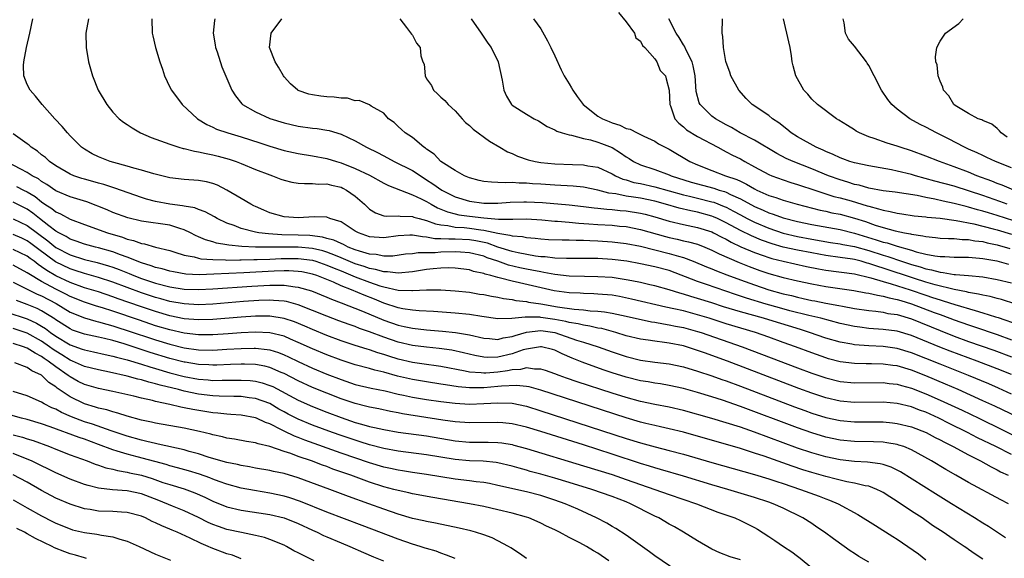
# Model space of a CAD drawing. Units: inches. Extents: x 2586000 to 2589000, y 1509000 to 1512000.
# Drawn here: x 2587212 to 2587350, y 1509883 to 1509959 of the extents above; entities that cross this region are included whole.
import ezdxf

# ---------------------------------------------------------------- set-up
doc = ezdxf.new("R2010")
doc.units = ezdxf.units.IN
doc.header["$MEASUREMENT"] = 0
doc.layers.add('LD25861509_2ft', color=112, linetype='Continuous')

msp = doc.modelspace()

# ---------------------------------------------------------------- linework, layer by layer
at = {"layer": 'LD25861509_2ft'}
for points, elevation in [([(2587295.9, 1509959.9), (2587297, 1509958.6), (2587298.16, 1509957), (2587298.33, 1509956.33), (2587299, 1509955.9), (2587299.28, 1509955.28), (2587299.6, 1509955), (2587301, 1509953.39), (2587301.28, 1509953), (2587301.77, 1509951.77), (2587302.48, 1509951), (2587302.61, 1509950.61), (2587303, 1509949.02), (2587303.12, 1509947), (2587303.21, 1509946.79), (2587303.83, 1509945), (2587304.36, 1509944.36), (2587305, 1509943.85), (2587305.44, 1509943.44), (2587307, 1509942.51), (2587309.82, 1509941), (2587310.57, 1509940.57), (2587311, 1509940.36), (2587311.88, 1509939.88), (2587313, 1509939.35), (2587313.62, 1509939), (2587315, 1509938.27), (2587317, 1509937.17), (2587317.4, 1509937), (2587319, 1509936.41), (2587320.06, 1509936.06), (2587321, 1509935.79), (2587321.58, 1509935.58), (2587323, 1509935.13), (2587326.11, 1509934.11), (2587327, 1509933.89), (2587328.54, 1509933.46), (2587330.79, 1509932.79), (2587331, 1509932.72), (2587332.38, 1509932.38), (2587333, 1509932.15), (2587333.99, 1509931.99), (2587335, 1509931.73), (2587335.65, 1509931.65), (2587337.39, 1509931.39), (2587339, 1509931.23), (2587339.19, 1509931.19), (2587341, 1509931.03), (2587343.27, 1509930.73), (2587345.75, 1509930.25), (2587348.43, 1509929.57), (2587349, 1509929.41), (2587351, 1509928.8)], 8756), ([(2587351, 1509909.13), (2587349, 1509909.93), (2587346.22, 1509911), (2587342.4, 1509912.4), (2587340.96, 1509912.96), (2587337, 1509914.6), (2587335, 1509915.18), (2587333, 1509915.44), (2587331, 1509915.59), (2587329.74, 1509915.74), (2587329, 1509915.85), (2587327, 1509916.27), (2587324.27, 1509917), (2587322.6, 1509917.4), (2587319.93, 1509918.07), (2587318.47, 1509918.47), (2587316.6, 1509919), (2587313.84, 1509919.84), (2587312.33, 1509920.33), (2587308.24, 1509921.76), (2587307, 1509922.18), (2587303, 1509923.69), (2587301, 1509924.23), (2587299, 1509924.64), (2587297.08, 1509925), (2587295, 1509925.27), (2587293, 1509925.38), (2587291, 1509925.4), (2587288.62, 1509925.38), (2587287, 1509925.44), (2587285.62, 1509925.62), (2587285, 1509925.64), (2587284.28, 1509925.72), (2587281.83, 1509926.17), (2587281, 1509926.37), (2587279, 1509927), (2587277.53, 1509927.53), (2587275.89, 1509927.89), (2587275, 1509928.03), (2587273, 1509928.12), (2587272.1, 1509928.1), (2587271, 1509928.17), (2587270.17, 1509928.17), (2587269, 1509928.4), (2587268.41, 1509928.41), (2587267, 1509928.68), (2587266.65, 1509928.65), (2587265, 1509928.57), (2587263, 1509928.28), (2587261, 1509928.43), (2587259.43, 1509929), (2587259, 1509929.24), (2587257, 1509930.54), (2587255.44, 1509931), (2587255, 1509931.17), (2587253.23, 1509931.23), (2587251, 1509931.11), (2587249, 1509931.25), (2587247, 1509931.8), (2587246.16, 1509932.16), (2587245, 1509932.67), (2587244.78, 1509932.78), (2587244.36, 1509933), (2587243, 1509933.83), (2587241, 1509935), (2587239.66, 1509935.66), (2587239, 1509935.91), (2587238.13, 1509936.13), (2587237, 1509936.35), (2587235, 1509936.48), (2587233, 1509936.7), (2587230.75, 1509937.25), (2587229, 1509937.79), (2587227.95, 1509938.05), (2587227, 1509938.35), (2587225.15, 1509938.85), (2587224.64, 1509939), (2587223.45, 1509939.45), (2587223, 1509939.65), (2587222.08, 1509940.08), (2587221, 1509940.72), (2587220.6, 1509941), (2587219, 1509942.61), (2587218.63, 1509943), (2587217.91, 1509943.91), (2587216.88, 1509945), (2587215.07, 1509947), (2587214.17, 1509948.17), (2587213.38, 1509949), (2587213, 1509949.8), (2587212.49, 1509951), (2587212.47, 1509952.47), (2587212.49, 1509953), (2587212.89, 1509955), (2587213.36, 1509957), (2587213.77, 1509959)], 8772), ([(2587221.59, 1509959), (2587221.2, 1509957), (2587221.26, 1509955), (2587221.59, 1509953), (2587222.14, 1509951), (2587222.95, 1509949), (2587224.14, 1509947), (2587225, 1509945.94), (2587225.89, 1509945), (2587226.51, 1509944.51), (2587227, 1509944.2), (2587227.7, 1509943.7), (2587228.87, 1509943), (2587230.35, 1509942.35), (2587232.32, 1509941.68), (2587233, 1509941.41), (2587234.26, 1509941), (2587234.84, 1509940.84), (2587235, 1509940.81), (2587236.44, 1509940.44), (2587237, 1509940.36), (2587238.1, 1509940.1), (2587239, 1509939.94), (2587239.75, 1509939.75), (2587241.33, 1509939.33), (2587242.31, 1509939), (2587243, 1509938.73), (2587245, 1509937.9), (2587247, 1509937.12), (2587247.37, 1509937), (2587248.54, 1509936.54), (2587249, 1509936.38), (2587250.11, 1509936.11), (2587251, 1509935.98), (2587251.89, 1509935.89), (2587253, 1509935.93), (2587253.84, 1509935.84), (2587255, 1509935.85), (2587255.67, 1509935.67), (2587257, 1509935.38), (2587257.26, 1509935.26), (2587257.76, 1509935), (2587259, 1509934.14), (2587260.29, 1509933), (2587260.64, 1509932.64), (2587261, 1509932.33), (2587261.81, 1509931.81), (2587263, 1509931.39), (2587263.32, 1509931.32), (2587265, 1509931.37), (2587265.31, 1509931.31), (2587267, 1509931.29), (2587267.21, 1509931.21), (2587267.93, 1509931), (2587269, 1509930.73), (2587270.24, 1509930.24), (2587271, 1509930.1), (2587271.97, 1509930.03), (2587273, 1509929.81), (2587274.25, 1509929.75), (2587275, 1509929.66), (2587276.58, 1509929.42), (2587277, 1509929.37), (2587279, 1509928.93), (2587280.67, 1509928.67), (2587281, 1509928.56), (2587282.46, 1509928.46), (2587283, 1509928.33), (2587284.24, 1509928.25), (2587285, 1509928.14), (2587286.08, 1509928.08), (2587288, 1509928), (2587289, 1509928.01), (2587289.96, 1509927.96), (2587291, 1509927.96), (2587291.9, 1509927.9), (2587293, 1509927.87), (2587295, 1509927.75), (2587297, 1509927.5), (2587299, 1509927.1), (2587301, 1509926.62), (2587303, 1509926.11), (2587304.3, 1509925.7), (2587305, 1509925.51), (2587306.36, 1509925), (2587308.23, 1509924.23), (2587309, 1509923.94), (2587309.65, 1509923.65), (2587311.1, 1509923.1), (2587313, 1509922.4), (2587315, 1509921.69), (2587317, 1509921.02), (2587319, 1509920.45), (2587320.18, 1509920.18), (2587321, 1509919.96), (2587321.8, 1509919.8), (2587323, 1509919.52), (2587323.45, 1509919.45), (2587325, 1509919.13), (2587326.8, 1509918.8), (2587327.31, 1509918.69), (2587329, 1509918.39), (2587331, 1509918.09), (2587331.99, 1509918.01), (2587333, 1509917.87), (2587333.7, 1509917.7), (2587335, 1509917.52), (2587337, 1509916.92), (2587341, 1509915.29), (2587343, 1509914.5), (2587345, 1509913.76), (2587348.53, 1509912.53), (2587351, 1509911.61)], 8770), ([(2587230.47, 1509959), (2587230.51, 1509957), (2587230.61, 1509956.61), (2587230.98, 1509955), (2587231.58, 1509953), (2587231.96, 1509951.96), (2587232.25, 1509951), (2587233, 1509949.42), (2587233.21, 1509949), (2587234.73, 1509947), (2587236.85, 1509945), (2587238.18, 1509944.18), (2587239, 1509943.82), (2587239.55, 1509943.55), (2587241.14, 1509943), (2587243, 1509942.47), (2587245.63, 1509941.63), (2587247, 1509941.15), (2587249, 1509940.54), (2587251, 1509940.1), (2587253, 1509939.8), (2587255, 1509939.43), (2587256.38, 1509939), (2587257, 1509938.83), (2587259, 1509938.04), (2587261, 1509937.08), (2587263, 1509935.96), (2587263.63, 1509935.63), (2587267, 1509934.33), (2587268.22, 1509933.78), (2587269, 1509933.37), (2587269.62, 1509933), (2587270.52, 1509932.52), (2587271.93, 1509931.93), (2587273, 1509931.65), (2587273.53, 1509931.53), (2587275, 1509931.33), (2587277, 1509931.09), (2587279.09, 1509930.91), (2587281.08, 1509930.92), (2587283, 1509930.97), (2587285.17, 1509930.83), (2587287, 1509930.64), (2587287.37, 1509930.63), (2587289, 1509930.47), (2587290.33, 1509930.33), (2587291.74, 1509930.26), (2587293, 1509930.15), (2587295, 1509930.05), (2587296.06, 1509929.94), (2587297, 1509929.87), (2587299, 1509929.48), (2587302.49, 1509928.49), (2587303, 1509928.36), (2587304.12, 1509928.12), (2587305, 1509927.89), (2587305.74, 1509927.74), (2587307, 1509927.38), (2587308, 1509927), (2587309, 1509926.58), (2587310.03, 1509926.03), (2587312.82, 1509924.82), (2587314.25, 1509924.25), (2587315.73, 1509923.73), (2587317, 1509923.31), (2587319, 1509922.75), (2587321, 1509922.28), (2587323, 1509921.86), (2587325, 1509921.48), (2587328.91, 1509920.91), (2587330.59, 1509920.59), (2587331, 1509920.54), (2587332.23, 1509920.23), (2587333, 1509920.13), (2587333.87, 1509919.87), (2587335, 1509919.65), (2587335.48, 1509919.48), (2587337, 1509919.03), (2587340.17, 1509917.83), (2587341, 1509917.52), (2587341.39, 1509917.39), (2587343, 1509916.78), (2587345, 1509916.07), (2587345.82, 1509915.82), (2587349, 1509914.72), (2587351, 1509914)], 8768), ([(2587239.29, 1509959), (2587239.23, 1509958.77), (2587239.06, 1509957), (2587239.36, 1509955.36), (2587239.4, 1509955), (2587239.61, 1509954.39), (2587240.27, 1509952.27), (2587241.67, 1509949), (2587242.2, 1509948.2), (2587243.09, 1509947.09), (2587243.18, 1509947), (2587245, 1509945.96), (2587247, 1509945.01), (2587249, 1509944.4), (2587251, 1509943.94), (2587253, 1509943.67), (2587253.63, 1509943.63), (2587255, 1509943.41), (2587255.35, 1509943.35), (2587257, 1509942.83), (2587259, 1509941.88), (2587260.58, 1509941), (2587262.2, 1509940.2), (2587263.53, 1509939.53), (2587264.47, 1509939), (2587267, 1509937.73), (2587268.65, 1509936.65), (2587269, 1509936.45), (2587269.88, 1509935.88), (2587271.11, 1509935), (2587273, 1509934.04), (2587275, 1509933.42), (2587277, 1509933.15), (2587279, 1509933.15), (2587280.71, 1509933.29), (2587282.64, 1509933.36), (2587283, 1509933.36), (2587285.23, 1509933.23), (2587289, 1509932.9), (2587291, 1509932.68), (2587292.48, 1509932.48), (2587293, 1509932.43), (2587294.29, 1509932.29), (2587295, 1509932.25), (2587296.14, 1509932.14), (2587297, 1509932.08), (2587299, 1509931.77), (2587299.63, 1509931.63), (2587301, 1509931.26), (2587303, 1509930.63), (2587305, 1509930.15), (2587307, 1509929.76), (2587309, 1509929.12), (2587309.25, 1509929), (2587310.38, 1509928.38), (2587311, 1509928.09), (2587311.69, 1509927.69), (2587313.05, 1509927.05), (2587315, 1509926.22), (2587316.18, 1509925.82), (2587317, 1509925.52), (2587317.4, 1509925.4), (2587319, 1509925), (2587322.28, 1509924.28), (2587323.96, 1509923.96), (2587325, 1509923.77), (2587329, 1509923.22), (2587331.31, 1509922.69), (2587333, 1509922.17), (2587334.15, 1509921.85), (2587336.8, 1509921), (2587339, 1509920.24), (2587339.94, 1509919.94), (2587341, 1509919.58), (2587341.46, 1509919.46), (2587343.05, 1509918.95), (2587345.92, 1509918.08), (2587347, 1509917.79), (2587348.77, 1509917.23), (2587349.13, 1509917.13), (2587352.11, 1509916.11)], 8766), ([(2587353.66, 1509918.34), (2587349.62, 1509919.62), (2587349, 1509919.77), (2587348.04, 1509920.04), (2587347, 1509920.24), (2587346.41, 1509920.41), (2587345, 1509920.64), (2587344.72, 1509920.72), (2587342.96, 1509921.04), (2587340.31, 1509921.69), (2587339, 1509922.08), (2587337.42, 1509922.58), (2587333, 1509924.05), (2587332.26, 1509924.26), (2587331, 1509924.71), (2587330.76, 1509924.76), (2587329.93, 1509925), (2587329, 1509925.24), (2587328.71, 1509925.29), (2587327, 1509925.54), (2587325, 1509925.82), (2587323, 1509926.17), (2587321, 1509926.55), (2587319, 1509927), (2587317.44, 1509927.44), (2587315.96, 1509927.96), (2587314.55, 1509928.55), (2587313, 1509929.32), (2587311, 1509930.4), (2587309.77, 1509931), (2587309.24, 1509931.24), (2587309, 1509931.34), (2587307, 1509931.89), (2587306.06, 1509932.06), (2587304.43, 1509932.43), (2587302.51, 1509933), (2587301, 1509933.42), (2587299, 1509933.84), (2587297.99, 1509934.01), (2587297, 1509934.15), (2587295.54, 1509934.46), (2587294.57, 1509934.57), (2587293, 1509934.99), (2587291, 1509935.39), (2587289.53, 1509935.53), (2587287, 1509935.66), (2587285, 1509935.81), (2587283.87, 1509935.87), (2587283, 1509935.96), (2587281.96, 1509935.96), (2587281, 1509936.05), (2587280, 1509936), (2587279, 1509936.06), (2587278.08, 1509936.08), (2587277, 1509936.2), (2587276.35, 1509936.35), (2587275, 1509936.71), (2587274.8, 1509936.8), (2587274.29, 1509937), (2587273, 1509937.75), (2587270.97, 1509939), (2587270.05, 1509940.05), (2587269, 1509940.73), (2587268.86, 1509940.86), (2587268.6, 1509941), (2587267, 1509942.35), (2587265.98, 1509943), (2587265.48, 1509943.48), (2587265, 1509943.91), (2587264.47, 1509944.47), (2587263.65, 1509945), (2587263, 1509945.76), (2587261.23, 1509946.77), (2587261, 1509946.94), (2587259.53, 1509947.54), (2587259, 1509947.53), (2587257.88, 1509947.88), (2587257, 1509947.9), (2587256.03, 1509948.03), (2587255, 1509948.09), (2587254.17, 1509948.17), (2587253, 1509948.33), (2587252.46, 1509948.46), (2587251, 1509948.95), (2587250.92, 1509949), (2587249.9, 1509949.9), (2587249, 1509950.87), (2587248.91, 1509951), (2587248.23, 1509952.23), (2587247.77, 1509953), (2587246.98, 1509955), (2587247.19, 1509957), (2587248.7, 1509959)], 8764), ([(2587265.23, 1509959), (2587266.19, 1509957.81), (2587266.88, 1509956.88), (2587267, 1509956.72), (2587267.6, 1509955.6), (2587268.08, 1509955), (2587268.17, 1509953.83), (2587268.46, 1509953), (2587268.66, 1509952.66), (2587268.79, 1509951), (2587269, 1509950.59), (2587269.67, 1509949.67), (2587269.98, 1509949), (2587270.51, 1509948.51), (2587271, 1509948), (2587271.57, 1509947.57), (2587272.03, 1509947), (2587273, 1509946.09), (2587273.97, 1509945), (2587274.47, 1509944.47), (2587275, 1509944.07), (2587275.54, 1509943.54), (2587277.83, 1509941.83), (2587279.27, 1509941), (2587280.34, 1509940.34), (2587281, 1509940.13), (2587281.74, 1509939.74), (2587283.24, 1509939.24), (2587284.2, 1509939), (2587285, 1509938.85), (2587287, 1509938.66), (2587289.44, 1509938.56), (2587291, 1509938.52), (2587291.59, 1509938.41), (2587293, 1509938.19), (2587295, 1509937.28), (2587295.49, 1509937), (2587296.53, 1509936.53), (2587297, 1509936.41), (2587298.07, 1509936.07), (2587299, 1509935.9), (2587301, 1509935.46), (2587305, 1509934.33), (2587305.86, 1509934.14), (2587307, 1509933.86), (2587309, 1509933.36), (2587309.28, 1509933.28), (2587310.71, 1509932.71), (2587311, 1509932.58), (2587312.05, 1509932.05), (2587313, 1509931.52), (2587313.97, 1509931), (2587315, 1509930.48), (2587317, 1509929.63), (2587319, 1509928.95), (2587321, 1509928.47), (2587323, 1509928.09), (2587325.66, 1509927.66), (2587327, 1509927.46), (2587327.37, 1509927.37), (2587329, 1509927.07), (2587331, 1509926.5), (2587333, 1509925.86), (2587333.67, 1509925.67), (2587335.61, 1509925), (2587337, 1509924.55), (2587338.21, 1509924.21), (2587339, 1509923.94), (2587339.8, 1509923.8), (2587341, 1509923.46), (2587341.44, 1509923.44), (2587343, 1509923.17), (2587343.17, 1509923.17), (2587345.01, 1509923.01), (2587347, 1509922.81), (2587349, 1509922.47), (2587351, 1509922)], 8762), ([(2587275.26, 1509959), (2587276.65, 1509957), (2587277.58, 1509955.58), (2587278.06, 1509955), (2587279.02, 1509953), (2587279.58, 1509950.42), (2587279.84, 1509949), (2587280.18, 1509948.18), (2587280.88, 1509947), (2587281, 1509946.9), (2587283, 1509945.63), (2587284.1, 1509945), (2587284.7, 1509944.7), (2587285.9, 1509943.9), (2587287, 1509943.44), (2587287.25, 1509943.25), (2587287.99, 1509943), (2587289, 1509942.73), (2587289.31, 1509942.69), (2587291, 1509942.23), (2587291.97, 1509942.03), (2587293, 1509941.73), (2587293.53, 1509941.53), (2587295, 1509940.94), (2587296.21, 1509940.21), (2587297, 1509939.64), (2587297.41, 1509939.41), (2587298.03, 1509939), (2587299, 1509938.54), (2587301, 1509937.88), (2587303, 1509937.14), (2587303.31, 1509937), (2587306.12, 1509936.12), (2587309.27, 1509935.27), (2587310.01, 1509935), (2587310.77, 1509934.77), (2587311, 1509934.68), (2587311.63, 1509934.37), (2587313, 1509933.76), (2587315, 1509932.69), (2587316.19, 1509932.19), (2587317, 1509931.81), (2587317.62, 1509931.62), (2587319, 1509931.09), (2587321, 1509930.56), (2587323, 1509930.15), (2587327, 1509929.44), (2587329, 1509928.95), (2587332.03, 1509928.03), (2587333, 1509927.7), (2587333.57, 1509927.57), (2587335, 1509927.11), (2587337, 1509926.55), (2587337.66, 1509926.34), (2587339, 1509926.01), (2587340.25, 1509925.75), (2587341, 1509925.65), (2587341.65, 1509925.65), (2587343, 1509925.57), (2587345, 1509925.57), (2587346.55, 1509925.45), (2587347, 1509925.4), (2587348.95, 1509925.05), (2587350.61, 1509924.61)], 8760), ([(2587283.97, 1509959), (2587285, 1509957.62), (2587285.94, 1509955.94), (2587286.42, 1509955), (2587287, 1509953.82), (2587287.86, 1509951.86), (2587288.28, 1509951), (2587289, 1509949.88), (2587289.32, 1509949.32), (2587289.48, 1509949), (2587290.1, 1509948.1), (2587290.95, 1509947), (2587293, 1509945.37), (2587293.67, 1509945), (2587294.6, 1509944.6), (2587295, 1509944.44), (2587296.1, 1509944.1), (2587297, 1509943.65), (2587297.53, 1509943.53), (2587298.53, 1509943), (2587299.45, 1509942.55), (2587301, 1509941.83), (2587301.5, 1509941.5), (2587302.43, 1509941), (2587303, 1509940.71), (2587305.92, 1509939), (2587307, 1509938.52), (2587309, 1509937.72), (2587310.91, 1509937), (2587312.48, 1509936.48), (2587313, 1509936.22), (2587313.84, 1509935.84), (2587315, 1509935.15), (2587315.3, 1509935), (2587317, 1509934.25), (2587317.96, 1509933.96), (2587319, 1509933.57), (2587320.98, 1509933), (2587324.18, 1509932.18), (2587325, 1509932.02), (2587325.82, 1509931.82), (2587327, 1509931.59), (2587329, 1509931.06), (2587330.56, 1509930.56), (2587331.92, 1509930.08), (2587333, 1509929.74), (2587334.72, 1509929.28), (2587336.03, 1509929), (2587336.85, 1509928.85), (2587337, 1509928.81), (2587338.58, 1509928.58), (2587339, 1509928.46), (2587340.35, 1509928.35), (2587341, 1509928.26), (2587342.2, 1509928.2), (2587343, 1509928.19), (2587344.08, 1509928.08), (2587345, 1509928.07), (2587345.89, 1509927.89), (2587347, 1509927.77), (2587347.6, 1509927.6), (2587349, 1509927.31), (2587350.8, 1509926.8)], 8758), ([(2587351.34, 1509930.66), (2587349, 1509931.43), (2587347.79, 1509931.79), (2587347, 1509932.05), (2587346.23, 1509932.23), (2587345, 1509932.61), (2587344.68, 1509932.68), (2587343, 1509933.12), (2587341.44, 1509933.44), (2587340.28, 1509933.72), (2587339, 1509933.94), (2587337.78, 1509934.22), (2587334.71, 1509934.71), (2587333, 1509934.9), (2587331, 1509935.27), (2587329.66, 1509935.66), (2587329, 1509935.79), (2587328.09, 1509936.09), (2587327, 1509936.41), (2587325.38, 1509937), (2587323, 1509937.98), (2587320.4, 1509939), (2587319.44, 1509939.44), (2587318.13, 1509940.13), (2587315, 1509941.98), (2587312.99, 1509943), (2587311.75, 1509943.75), (2587311, 1509944.15), (2587309.5, 1509945), (2587309, 1509945.38), (2587307.37, 1509947), (2587307.24, 1509947.24), (2587306.81, 1509948.81), (2587306.64, 1509951), (2587306.4, 1509952.4), (2587306.23, 1509953), (2587305.38, 1509954.62), (2587305.16, 1509955.16), (2587305, 1509955.38), (2587304.41, 1509956.41), (2587304, 1509957), (2587302.98, 1509959)], 8754), ([(2587350.43, 1509933), (2587349.39, 1509933.39), (2587347, 1509934.23), (2587345.15, 1509934.85), (2587343, 1509935.52), (2587340.25, 1509936.25), (2587337.58, 1509937), (2587337, 1509937.18), (2587335, 1509937.66), (2587334.17, 1509937.83), (2587331, 1509938.37), (2587329, 1509938.81), (2587328.37, 1509939), (2587327.38, 1509939.38), (2587327, 1509939.5), (2587325.99, 1509939.99), (2587325, 1509940.38), (2587324.59, 1509940.59), (2587323.63, 1509941), (2587321, 1509942.46), (2587320.14, 1509943), (2587319.52, 1509943.52), (2587318.4, 1509944.4), (2587317.52, 1509945), (2587317, 1509945.45), (2587314.64, 1509947), (2587313.82, 1509947.82), (2587312.76, 1509949), (2587311.65, 1509951), (2587311.51, 1509951.51), (2587311, 1509952.87), (2587310.96, 1509953.04), (2587310.64, 1509955), (2587310.53, 1509956.53), (2587310.43, 1509957), (2587310.5, 1509959)], 8752), ([(2587351.36, 1509935), (2587349.69, 1509935.69), (2587349, 1509935.92), (2587348.24, 1509936.24), (2587346.18, 1509937), (2587345, 1509937.5), (2587343, 1509938.26), (2587340.9, 1509939), (2587339, 1509939.77), (2587337, 1509940.5), (2587335.4, 1509941), (2587335, 1509941.15), (2587333.58, 1509941.58), (2587331.77, 1509942.23), (2587331, 1509942.47), (2587329.7, 1509943), (2587329.25, 1509943.25), (2587329, 1509943.43), (2587328.03, 1509944.03), (2587326.81, 1509944.81), (2587326.47, 1509945), (2587323.8, 1509947), (2587323, 1509947.76), (2587322.44, 1509948.44), (2587321.92, 1509949), (2587320.79, 1509951), (2587320.4, 1509952.4), (2587320.27, 1509953), (2587320.16, 1509953.84), (2587319.96, 1509955), (2587319.8, 1509955.8), (2587319.05, 1509959)], 8750), ([(2587351, 1509938.12), (2587348.79, 1509939), (2587347.58, 1509939.58), (2587347, 1509939.83), (2587346.22, 1509940.22), (2587345, 1509940.73), (2587344.41, 1509941), (2587342.18, 1509942.18), (2587340.5, 1509943), (2587339, 1509943.81), (2587338.2, 1509944.2), (2587336.74, 1509945), (2587335, 1509946.33), (2587334.22, 1509947), (2587333.69, 1509947.69), (2587332.79, 1509949), (2587331.74, 1509951), (2587331, 1509952.48), (2587330.8, 1509952.8), (2587330.67, 1509953), (2587329, 1509955.18), (2587328.17, 1509956.17), (2587327.74, 1509957), (2587327.57, 1509958.43), (2587327.43, 1509959)], 8748), ([(2587350.41, 1509942.41), (2587349.58, 1509943), (2587349.32, 1509943.32), (2587349, 1509943.64), (2587348.24, 1509944.24), (2587347, 1509944.73), (2587346.84, 1509944.84), (2587346.34, 1509945), (2587345, 1509945.71), (2587343.13, 1509946.87), (2587342.94, 1509947), (2587342.23, 1509948.23), (2587341.47, 1509949), (2587341.41, 1509949.41), (2587341, 1509950.26), (2587340.73, 1509951), (2587340.58, 1509952.58), (2587340.41, 1509953), (2587340.34, 1509953.66), (2587340.54, 1509955), (2587341, 1509955.87), (2587341.78, 1509957), (2587343.62, 1509958.38), (2587344.24, 1509959)], 8746), ([(2587351, 1509906.38), (2587349.21, 1509907.21), (2587347.82, 1509907.82), (2587345, 1509909), (2587341, 1509910.56), (2587337, 1509912.18), (2587335, 1509912.76), (2587333, 1509913.03), (2587331, 1509913.14), (2587329, 1509913.29), (2587328.63, 1509913.37), (2587327, 1509913.64), (2587325, 1509914.21), (2587322.7, 1509915), (2587321.41, 1509915.41), (2587317, 1509916.77), (2587316.23, 1509917), (2587313, 1509917.9), (2587310.63, 1509918.63), (2587309, 1509919.17), (2587307, 1509919.8), (2587306.05, 1509920.05), (2587305, 1509920.39), (2587304.51, 1509920.51), (2587303, 1509920.99), (2587301, 1509921.57), (2587300.28, 1509921.72), (2587299, 1509922.01), (2587297.76, 1509922.24), (2587297, 1509922.41), (2587295, 1509922.71), (2587293, 1509922.84), (2587291.15, 1509922.85), (2587289, 1509922.9), (2587287, 1509923.13), (2587285.45, 1509923.45), (2587285, 1509923.5), (2587283.77, 1509923.77), (2587283, 1509923.89), (2587282.08, 1509924.08), (2587280.47, 1509924.47), (2587278.97, 1509925), (2587277.5, 1509925.5), (2587277, 1509925.7), (2587275, 1509926.2), (2587273.73, 1509926.27), (2587273, 1509926.33), (2587271, 1509926.26), (2587270.19, 1509926.19), (2587267.8, 1509926.2), (2587267, 1509926.07), (2587266.02, 1509925.98), (2587264.26, 1509925.74), (2587263, 1509925.73), (2587261.94, 1509925.94), (2587261, 1509925.99), (2587259.59, 1509926.41), (2587259, 1509926.61), (2587258.01, 1509927), (2587257.35, 1509927.35), (2587257, 1509927.49), (2587255.97, 1509927.97), (2587255, 1509928.22), (2587254.4, 1509928.4), (2587252.61, 1509928.61), (2587251, 1509928.68), (2587248.71, 1509928.71), (2587246.83, 1509928.83), (2587245.47, 1509929), (2587245, 1509929.09), (2587243, 1509929.6), (2587241.99, 1509930.01), (2587241, 1509930.35), (2587239.63, 1509931), (2587239.23, 1509931.23), (2587237.94, 1509931.94), (2587237, 1509932.25), (2587236.48, 1509932.48), (2587235, 1509932.73), (2587234.78, 1509932.78), (2587233, 1509933.01), (2587231, 1509933.38), (2587229.71, 1509933.71), (2587229, 1509933.94), (2587225.27, 1509935.27), (2587223.75, 1509935.75), (2587223, 1509935.95), (2587222.2, 1509936.2), (2587221, 1509936.52), (2587220.63, 1509936.63), (2587219.51, 1509937), (2587219, 1509937.21), (2587217, 1509938.4), (2587216.12, 1509939), (2587215.54, 1509939.54), (2587215, 1509939.95), (2587214.43, 1509940.43), (2587213.55, 1509941), (2587213.27, 1509941.27), (2587213, 1509941.49), (2587211, 1509942.88)], 8774), ([(2587353, 1509902.61), (2587348.68, 1509904.68), (2587347, 1509905.45), (2587343.55, 1509907), (2587341.77, 1509907.77), (2587339, 1509908.94), (2587337, 1509909.73), (2587335, 1509910.33), (2587334.4, 1509910.4), (2587333, 1509910.59), (2587331.37, 1509910.63), (2587330.62, 1509910.62), (2587329, 1509910.66), (2587327, 1509910.92), (2587325.34, 1509911.34), (2587325, 1509911.44), (2587323, 1509912.14), (2587320.72, 1509913), (2587319, 1509913.63), (2587317, 1509914.35), (2587315.11, 1509915), (2587311, 1509916.23), (2587308.64, 1509917), (2587307, 1509917.51), (2587305, 1509918.03), (2587303.66, 1509918.34), (2587302.56, 1509918.56), (2587297.71, 1509919.71), (2587296.05, 1509920.05), (2587295, 1509920.23), (2587293, 1509920.41), (2587292.44, 1509920.44), (2587291, 1509920.46), (2587290.51, 1509920.51), (2587289, 1509920.57), (2587286.87, 1509920.87), (2587282.01, 1509921.99), (2587281, 1509922.19), (2587279.36, 1509922.64), (2587279, 1509922.71), (2587278.01, 1509923), (2587277.2, 1509923.2), (2587277, 1509923.29), (2587275.59, 1509923.59), (2587275, 1509923.78), (2587273, 1509924.02), (2587272.06, 1509924.06), (2587271, 1509924.02), (2587269.94, 1509923.94), (2587269, 1509923.84), (2587267, 1509923.52), (2587265, 1509923.32), (2587263.51, 1509923.51), (2587263, 1509923.51), (2587261.85, 1509923.85), (2587261, 1509923.99), (2587260.26, 1509924.26), (2587259, 1509924.65), (2587257, 1509925.5), (2587256.21, 1509925.79), (2587255, 1509926.28), (2587254.45, 1509926.45), (2587253, 1509926.79), (2587251, 1509926.98), (2587246.96, 1509926.96), (2587245, 1509926.99), (2587243.07, 1509927.07), (2587241.24, 1509927.24), (2587241, 1509927.3), (2587239.54, 1509927.54), (2587239, 1509927.72), (2587237.99, 1509927.99), (2587237, 1509928.45), (2587236.6, 1509928.6), (2587235.87, 1509929), (2587235, 1509929.43), (2587234.4, 1509929.6), (2587233, 1509930.07), (2587229, 1509930.62), (2587227.1, 1509931.1), (2587225, 1509931.86), (2587224.2, 1509932.2), (2587221.33, 1509933.33), (2587219, 1509934.05), (2587217, 1509934.9), (2587215.76, 1509935.76), (2587215, 1509936.21), (2587214.55, 1509936.55), (2587213.69, 1509937), (2587213, 1509937.45), (2587212.08, 1509937.92), (2587210.05, 1509939)], 8776), ([(2587211.5, 1509935.5), (2587212.46, 1509935), (2587213, 1509934.74), (2587214.08, 1509934.08), (2587215, 1509933.32), (2587215.47, 1509933), (2587216.42, 1509932.42), (2587217, 1509931.93), (2587217.66, 1509931.66), (2587219, 1509930.92), (2587221, 1509930.16), (2587224.26, 1509929), (2587226.37, 1509928.37), (2587227, 1509928.12), (2587227.91, 1509927.91), (2587229, 1509927.49), (2587229.44, 1509927.44), (2587231, 1509927), (2587233, 1509926.5), (2587233.7, 1509926.3), (2587235, 1509925.86), (2587236.39, 1509925.61), (2587237, 1509925.42), (2587237.34, 1509925.34), (2587239, 1509925.23), (2587240.79, 1509925.21), (2587241, 1509925.18), (2587242.79, 1509925.21), (2587243, 1509925.2), (2587244.75, 1509925.25), (2587245.24, 1509925.24), (2587247, 1509925.31), (2587248.61, 1509925.39), (2587251, 1509925.4), (2587253, 1509925.14), (2587253.48, 1509925), (2587255, 1509924.47), (2587256.02, 1509924.02), (2587257, 1509923.64), (2587259, 1509922.82), (2587261, 1509922.05), (2587262.44, 1509921.56), (2587263, 1509921.4), (2587265, 1509920.97), (2587266.91, 1509920.91), (2587267, 1509920.89), (2587269, 1509921), (2587271, 1509921.02), (2587273, 1509920.88), (2587275, 1509920.65), (2587276.41, 1509920.41), (2587277, 1509920.33), (2587278.1, 1509920.1), (2587279, 1509919.96), (2587279.78, 1509919.78), (2587281, 1509919.63), (2587281.52, 1509919.52), (2587283, 1509919.36), (2587283.29, 1509919.29), (2587285, 1509919.03), (2587287.37, 1509918.63), (2587289.7, 1509918.3), (2587291, 1509918.19), (2587291.93, 1509918.07), (2587293, 1509918.02), (2587293.93, 1509917.93), (2587295, 1509917.74), (2587297, 1509917.31), (2587300.52, 1509916.52), (2587301, 1509916.45), (2587302.21, 1509916.21), (2587303, 1509916.1), (2587303.91, 1509915.91), (2587305, 1509915.7), (2587307, 1509915.15), (2587307.48, 1509915), (2587313.27, 1509913), (2587315.98, 1509911.98), (2587321, 1509910.07), (2587323, 1509909.32), (2587325, 1509908.64), (2587327, 1509908.15), (2587329, 1509907.94), (2587333, 1509907.98), (2587333.88, 1509907.88), (2587335, 1509907.77), (2587335.59, 1509907.59), (2587337, 1509907.21), (2587339, 1509906.42), (2587341, 1509905.53), (2587344.1, 1509904.1), (2587346.43, 1509903), (2587353, 1509899.79)], 8778), ([(2587351, 1509897.88), (2587348.81, 1509899), (2587346.26, 1509900.26), (2587344.85, 1509901), (2587342.27, 1509902.26), (2587340.82, 1509903), (2587339, 1509903.82), (2587338.13, 1509904.13), (2587337, 1509904.57), (2587335, 1509905.06), (2587333, 1509905.24), (2587329, 1509905.2), (2587327, 1509905.4), (2587325, 1509905.86), (2587323, 1509906.51), (2587321.18, 1509907.18), (2587311.17, 1509911), (2587309, 1509911.8), (2587308.11, 1509912.11), (2587307, 1509912.51), (2587305, 1509913.13), (2587303, 1509913.52), (2587302.38, 1509913.62), (2587301, 1509913.78), (2587300.07, 1509913.93), (2587299, 1509914.08), (2587297, 1509914.56), (2587295.53, 1509915), (2587293.55, 1509915.55), (2587293, 1509915.64), (2587291.91, 1509915.91), (2587291, 1509916.03), (2587290.23, 1509916.23), (2587289, 1509916.42), (2587288.54, 1509916.54), (2587287, 1509916.83), (2587285, 1509917.12), (2587284.86, 1509917.14), (2587283, 1509917.15), (2587282.83, 1509917.17), (2587280.97, 1509916.97), (2587279, 1509916.94), (2587276.74, 1509917.26), (2587275, 1509917.53), (2587273, 1509917.74), (2587269.95, 1509917.95), (2587267.96, 1509918.04), (2587267, 1509918.14), (2587265.65, 1509918.35), (2587265, 1509918.48), (2587263, 1509919.12), (2587261.67, 1509919.67), (2587260.24, 1509920.24), (2587258.48, 1509921), (2587257, 1509921.58), (2587255.94, 1509922.06), (2587253.58, 1509923), (2587253, 1509923.2), (2587251.51, 1509923.51), (2587251, 1509923.59), (2587249.66, 1509923.66), (2587249, 1509923.65), (2587247.6, 1509923.6), (2587243.38, 1509923.38), (2587239.18, 1509923.18), (2587237.12, 1509923.12), (2587235.21, 1509923.21), (2587233.5, 1509923.5), (2587233, 1509923.61), (2587231.93, 1509923.93), (2587231, 1509924.15), (2587230.38, 1509924.38), (2587229, 1509924.79), (2587227, 1509925.6), (2587226.07, 1509925.93), (2587225, 1509926.35), (2587223, 1509926.9), (2587222.57, 1509927), (2587221, 1509927.42), (2587219.84, 1509927.84), (2587219, 1509928.12), (2587218.46, 1509928.46), (2587217.41, 1509929), (2587217, 1509929.24), (2587216.04, 1509929.96), (2587214.7, 1509931), (2587213.77, 1509931.77), (2587213, 1509932.31), (2587211, 1509933.3)], 8780), ([(2587211, 1509930.94), (2587213, 1509930.04), (2587215.88, 1509927.88), (2587217, 1509926.94), (2587219, 1509925.89), (2587221, 1509925.25), (2587222.82, 1509924.82), (2587224.38, 1509924.38), (2587225, 1509924.18), (2587225.86, 1509923.86), (2587227.28, 1509923.28), (2587227.94, 1509923), (2587229, 1509922.59), (2587231, 1509921.94), (2587233, 1509921.41), (2587235, 1509921.08), (2587237, 1509921.03), (2587239, 1509921.13), (2587244.48, 1509921.52), (2587247, 1509921.66), (2587248.37, 1509921.63), (2587249, 1509921.65), (2587250.58, 1509921.42), (2587251, 1509921.39), (2587252.84, 1509920.84), (2587255, 1509919.97), (2587255.67, 1509919.67), (2587257, 1509919.19), (2587260, 1509918), (2587263, 1509916.72), (2587265, 1509916.02), (2587265.86, 1509915.86), (2587267, 1509915.6), (2587269, 1509915.39), (2587271.22, 1509915.22), (2587273.03, 1509915.03), (2587275, 1509914.7), (2587277, 1509914.24), (2587277.82, 1509914.18), (2587279, 1509914.05), (2587279.75, 1509914.25), (2587281, 1509914.44), (2587281.4, 1509914.6), (2587283, 1509915.08), (2587285, 1509915.28), (2587287, 1509914.99), (2587290.04, 1509913.96), (2587291, 1509913.66), (2587293.04, 1509913), (2587295, 1509912.29), (2587297, 1509911.63), (2587299, 1509911.15), (2587301, 1509910.87), (2587303, 1509910.62), (2587305, 1509910.21), (2587307, 1509909.61), (2587309, 1509908.94), (2587310.42, 1509908.42), (2587311, 1509908.22), (2587313, 1509907.47), (2587320.59, 1509904.59), (2587322.05, 1509904.05), (2587323, 1509903.71), (2587325, 1509903.09), (2587327, 1509902.65), (2587329, 1509902.46), (2587333, 1509902.46), (2587334.34, 1509902.34), (2587335, 1509902.27), (2587337, 1509901.79), (2587339.04, 1509901), (2587340.3, 1509900.3), (2587341, 1509899.96), (2587341.61, 1509899.61), (2587342.85, 1509899), (2587345, 1509897.83), (2587346.66, 1509897), (2587348.15, 1509896.15), (2587349, 1509895.77), (2587349.49, 1509895.49), (2587350.56, 1509895)], 8782), ([(2587350.62, 1509891), (2587349.53, 1509891.53), (2587345, 1509893.98), (2587343.22, 1509895), (2587341.79, 1509895.79), (2587339.81, 1509897), (2587337, 1509898.55), (2587335.9, 1509899), (2587335.23, 1509899.23), (2587335, 1509899.29), (2587333.55, 1509899.55), (2587333, 1509899.62), (2587331.68, 1509899.68), (2587329, 1509899.71), (2587327, 1509899.9), (2587325, 1509900.33), (2587323, 1509900.92), (2587321, 1509901.62), (2587313, 1509904.63), (2587310.5, 1509905.5), (2587309, 1509905.99), (2587307, 1509906.61), (2587305, 1509907.17), (2587303, 1509907.6), (2587301.79, 1509907.79), (2587301, 1509907.9), (2587300.07, 1509908.07), (2587299, 1509908.23), (2587297, 1509908.74), (2587295, 1509909.37), (2587293.78, 1509909.78), (2587290.83, 1509910.83), (2587289.42, 1509911.42), (2587288.02, 1509912.02), (2587287, 1509912.52), (2587286.63, 1509912.62), (2587285.11, 1509913), (2587284.98, 1509913.02), (2587283, 1509912.67), (2587282.56, 1509912.56), (2587281, 1509912.01), (2587279, 1509911.57), (2587277.52, 1509911.52), (2587277, 1509911.55), (2587275.77, 1509911.77), (2587274.16, 1509912.16), (2587272.52, 1509912.52), (2587270.77, 1509912.77), (2587269, 1509912.95), (2587267, 1509913.2), (2587265, 1509913.66), (2587263, 1509914.34), (2587261, 1509915.11), (2587259.59, 1509915.59), (2587259, 1509915.84), (2587258.13, 1509916.13), (2587256.67, 1509916.67), (2587255, 1509917.3), (2587253, 1509918.11), (2587251, 1509918.89), (2587249.34, 1509919.34), (2587249, 1509919.39), (2587247.53, 1509919.52), (2587247, 1509919.54), (2587245.49, 1509919.48), (2587243.34, 1509919.34), (2587239, 1509919), (2587237, 1509918.91), (2587235, 1509919.01), (2587233, 1509919.38), (2587231.74, 1509919.74), (2587231, 1509919.93), (2587229, 1509920.58), (2587227, 1509921.31), (2587225, 1509922.09), (2587223, 1509922.74), (2587221, 1509923.27), (2587219.71, 1509923.71), (2587219, 1509923.92), (2587216.94, 1509924.94), (2587214.64, 1509926.64), (2587213.51, 1509927.51), (2587213, 1509927.89), (2587212.23, 1509928.23), (2587211, 1509928.74)], 8784), ([(2587350.2, 1509886.2), (2587347.79, 1509887.79), (2587347, 1509888.26), (2587345.83, 1509889), (2587342.61, 1509891), (2587340.37, 1509892.37), (2587335.47, 1509895.47), (2587334.14, 1509896.14), (2587333, 1509896.51), (2587332.61, 1509896.61), (2587330.84, 1509896.84), (2587329, 1509896.94), (2587327, 1509897.15), (2587325, 1509897.57), (2587323, 1509898.14), (2587321, 1509898.81), (2587314.96, 1509901.04), (2587313, 1509901.72), (2587311, 1509902.36), (2587309, 1509902.95), (2587305, 1509904.09), (2587303, 1509904.56), (2587301, 1509904.93), (2587299, 1509905.33), (2587297, 1509905.88), (2587295, 1509906.51), (2587290.11, 1509908.11), (2587288.62, 1509908.62), (2587287.58, 1509909), (2587287, 1509909.23), (2587285.69, 1509909.69), (2587285, 1509909.89), (2587284.14, 1509909.86), (2587283, 1509910.04), (2587282.17, 1509909.83), (2587281, 1509909.78), (2587280.35, 1509909.65), (2587279, 1509909.46), (2587277.32, 1509909.32), (2587277, 1509909.31), (2587276.64, 1509909.36), (2587275, 1509909.47), (2587274.4, 1509909.6), (2587271, 1509910.23), (2587270.33, 1509910.33), (2587269, 1509910.51), (2587267, 1509910.81), (2587265, 1509911.29), (2587263.69, 1509911.69), (2587263, 1509911.92), (2587262.16, 1509912.16), (2587261, 1509912.57), (2587260.66, 1509912.66), (2587259, 1509913.19), (2587257, 1509913.85), (2587255, 1509914.6), (2587253, 1509915.42), (2587251.91, 1509915.91), (2587250.49, 1509916.49), (2587249, 1509916.99), (2587247, 1509917.29), (2587245, 1509917.28), (2587243, 1509917.15), (2587239, 1509916.85), (2587237, 1509916.79), (2587235, 1509916.95), (2587233, 1509917.37), (2587231, 1509917.96), (2587229, 1509918.61), (2587227.22, 1509919.22), (2587225.75, 1509919.75), (2587225, 1509920.03), (2587223, 1509920.7), (2587221, 1509921.3), (2587219, 1509922.03), (2587217, 1509922.98), (2587215.72, 1509923.72), (2587215, 1509924.24), (2587214.53, 1509924.53), (2587213.94, 1509925), (2587213.4, 1509925.4), (2587213, 1509925.71), (2587211, 1509926.66)], 8786), ([(2587347, 1509883.21), (2587345.91, 1509883.91), (2587345, 1509884.58), (2587344.74, 1509884.74), (2587344.39, 1509885), (2587343, 1509885.93), (2587342.35, 1509886.35), (2587341.46, 1509887), (2587339.96, 1509887.96), (2587338.48, 1509889), (2587337, 1509889.96), (2587335, 1509891.3), (2587333.94, 1509891.94), (2587333, 1509892.57), (2587332.72, 1509892.72), (2587332.14, 1509893), (2587331, 1509893.44), (2587330.48, 1509893.52), (2587329, 1509893.9), (2587327.93, 1509894.07), (2587327, 1509894.29), (2587326.45, 1509894.45), (2587325, 1509894.79), (2587323, 1509895.37), (2587321.76, 1509895.76), (2587320.26, 1509896.26), (2587316.35, 1509897.65), (2587315, 1509898.1), (2587313, 1509898.73), (2587305, 1509901.02), (2587303, 1509901.52), (2587301.8, 1509901.8), (2587301, 1509901.96), (2587299.76, 1509902.24), (2587299, 1509902.43), (2587297, 1509903.02), (2587285, 1509906.9), (2587283.37, 1509907.37), (2587283, 1509907.43), (2587281.59, 1509907.59), (2587279.49, 1509907.49), (2587279, 1509907.42), (2587277, 1509907.25), (2587275.24, 1509907.24), (2587275, 1509907.26), (2587273.4, 1509907.4), (2587271.65, 1509907.65), (2587271, 1509907.77), (2587269, 1509908.07), (2587267, 1509908.4), (2587264.9, 1509908.9), (2587263, 1509909.43), (2587261.72, 1509909.72), (2587261, 1509909.94), (2587259, 1509910.47), (2587257, 1509911.12), (2587255, 1509911.89), (2587253, 1509912.72), (2587251, 1509913.63), (2587249.93, 1509914.07), (2587249, 1509914.48), (2587247, 1509914.97), (2587245, 1509915.07), (2587243, 1509914.98), (2587241.16, 1509914.84), (2587239, 1509914.7), (2587237, 1509914.69), (2587235, 1509914.91), (2587233, 1509915.37), (2587231, 1509915.97), (2587228.73, 1509916.73), (2587225, 1509917.99), (2587223.53, 1509918.47), (2587222.71, 1509918.71), (2587221, 1509919.25), (2587219, 1509920.06), (2587218.39, 1509920.39), (2587217, 1509921.1), (2587215, 1509922.16), (2587213.23, 1509923.23), (2587213, 1509923.4), (2587211, 1509924.48)], 8788), ([(2587211, 1509922.08), (2587214.39, 1509920.39), (2587215, 1509920.14), (2587217.06, 1509919.06), (2587219, 1509917.88), (2587221, 1509917.06), (2587222.6, 1509916.6), (2587223, 1509916.52), (2587224.16, 1509916.16), (2587225, 1509915.95), (2587225.71, 1509915.71), (2587227, 1509915.31), (2587231, 1509913.98), (2587233, 1509913.37), (2587235, 1509912.88), (2587237, 1509912.6), (2587239, 1509912.55), (2587241, 1509912.66), (2587243, 1509912.79), (2587244.83, 1509912.83), (2587245, 1509912.82), (2587246.64, 1509912.64), (2587247, 1509912.58), (2587248.21, 1509912.21), (2587249, 1509911.89), (2587249.61, 1509911.61), (2587251, 1509910.93), (2587253, 1509910.01), (2587255, 1509909.18), (2587257, 1509908.4), (2587259, 1509907.74), (2587261.21, 1509907.21), (2587263.19, 1509906.81), (2587265, 1509906.38), (2587265.77, 1509906.23), (2587267, 1509905.95), (2587269, 1509905.61), (2587271, 1509905.33), (2587273, 1509905.09), (2587275, 1509904.98), (2587277, 1509905.03), (2587279, 1509905.14), (2587281, 1509905.09), (2587283, 1509904.67), (2587285, 1509904.04), (2587297, 1509900.16), (2587299, 1509899.53), (2587301.03, 1509898.98), (2587303, 1509898.48), (2587305, 1509897.94), (2587309, 1509896.76), (2587315, 1509895.09), (2587317, 1509894.48), (2587318.09, 1509894.09), (2587319, 1509893.81), (2587321.44, 1509893), (2587324.04, 1509892.04), (2587325, 1509891.67), (2587325.5, 1509891.5), (2587326.71, 1509891), (2587329.49, 1509889.49), (2587331.93, 1509887.93), (2587334.4, 1509886.4), (2587335, 1509886.04), (2587337.97, 1509883.97), (2587339, 1509883.11)], 8790), ([(2587331, 1509882.8), (2587329.59, 1509883.59), (2587329, 1509884.01), (2587328.39, 1509884.39), (2587327.55, 1509885), (2587326.05, 1509886.05), (2587324.8, 1509887), (2587323.71, 1509887.71), (2587323, 1509888.2), (2587321.76, 1509889), (2587319, 1509890.36), (2587317.62, 1509891), (2587317, 1509891.22), (2587315, 1509891.88), (2587311.26, 1509893), (2587309, 1509893.65), (2587305, 1509894.86), (2587301.8, 1509895.8), (2587301, 1509896.01), (2587300.26, 1509896.26), (2587299, 1509896.63), (2587295, 1509897.95), (2587291, 1509899.24), (2587285, 1509901.13), (2587283, 1509901.74), (2587281, 1509902.21), (2587279.67, 1509902.32), (2587279, 1509902.4), (2587275, 1509902.33), (2587273, 1509902.47), (2587271.29, 1509902.71), (2587265.62, 1509903.62), (2587265, 1509903.75), (2587263.94, 1509903.94), (2587262.29, 1509904.29), (2587261, 1509904.53), (2587260.63, 1509904.63), (2587259, 1509905.03), (2587257, 1509905.7), (2587255, 1509906.48), (2587253, 1509907.31), (2587251, 1509908.21), (2587249, 1509909.25), (2587248.58, 1509909.42), (2587247, 1509910.11), (2587246.3, 1509910.3), (2587245, 1509910.53), (2587243.45, 1509910.55), (2587243, 1509910.58), (2587241.5, 1509910.5), (2587239.57, 1509910.43), (2587239, 1509910.43), (2587238.47, 1509910.47), (2587237, 1509910.53), (2587235.16, 1509910.83), (2587235, 1509910.87), (2587233, 1509911.38), (2587230.23, 1509912.23), (2587226.6, 1509913.4), (2587225, 1509913.87), (2587223.83, 1509914.17), (2587223, 1509914.37), (2587221, 1509914.79), (2587219.36, 1509915.36), (2587219, 1509915.51), (2587217, 1509916.8), (2587216.89, 1509916.89), (2587215, 1509918.07), (2587214.38, 1509918.38), (2587213, 1509918.94), (2587211.49, 1509919.49)], 8792), ([(2587210.12, 1509917.88), (2587213, 1509916.92), (2587214.31, 1509916.31), (2587215, 1509915.91), (2587215.56, 1509915.56), (2587216.27, 1509915), (2587217, 1509914.48), (2587219, 1509913.27), (2587220.69, 1509912.69), (2587221, 1509912.56), (2587222.3, 1509912.3), (2587223.91, 1509911.91), (2587225, 1509911.69), (2587225.53, 1509911.53), (2587227, 1509911.17), (2587229, 1509910.57), (2587230.18, 1509910.18), (2587231, 1509909.96), (2587233, 1509909.37), (2587235, 1509908.86), (2587237, 1509908.48), (2587238.37, 1509908.37), (2587239, 1509908.3), (2587240.32, 1509908.32), (2587241, 1509908.31), (2587242.34, 1509908.34), (2587243, 1509908.34), (2587244.27, 1509908.27), (2587245, 1509908.19), (2587245.95, 1509907.95), (2587247, 1509907.6), (2587247.42, 1509907.42), (2587251, 1509905.5), (2587253, 1509904.62), (2587255, 1509903.83), (2587257, 1509903.07), (2587259, 1509902.4), (2587259.85, 1509902.15), (2587261, 1509901.84), (2587261.7, 1509901.7), (2587263, 1509901.39), (2587265, 1509901.05), (2587269, 1509900.5), (2587273, 1509899.81), (2587275, 1509899.64), (2587277.65, 1509899.65), (2587279, 1509899.6), (2587279.54, 1509899.54), (2587281, 1509899.29), (2587281.23, 1509899.23), (2587283, 1509898.74), (2587291, 1509896.33), (2587295, 1509895.09), (2587297, 1509894.41), (2587303, 1509892.28), (2587306.84, 1509891), (2587309.83, 1509889.83), (2587312.21, 1509889), (2587313, 1509888.65), (2587315, 1509887.64), (2587315.41, 1509887.41), (2587317, 1509886.4), (2587317.84, 1509885.84), (2587319.04, 1509885), (2587320.23, 1509884.23), (2587321, 1509883.63), (2587321.38, 1509883.38), (2587323, 1509882)], 8794), ([(2587313, 1509883.11), (2587311.55, 1509883.55), (2587310.12, 1509884.12), (2587309, 1509884.61), (2587307, 1509885.77), (2587305.04, 1509887), (2587303.74, 1509887.74), (2587303, 1509888.14), (2587301.56, 1509889), (2587301, 1509889.26), (2587297.6, 1509891), (2587297, 1509891.24), (2587295, 1509891.99), (2587292.18, 1509893), (2587289, 1509893.98), (2587287, 1509894.58), (2587285, 1509895.15), (2587283.53, 1509895.53), (2587283, 1509895.69), (2587281.96, 1509895.96), (2587281, 1509896.25), (2587279, 1509896.72), (2587278.76, 1509896.76), (2587276.95, 1509896.95), (2587275, 1509897.03), (2587273, 1509897.2), (2587269, 1509897.87), (2587265, 1509898.37), (2587263, 1509898.74), (2587261, 1509899.26), (2587259.69, 1509899.69), (2587259, 1509899.89), (2587257, 1509900.57), (2587255.79, 1509901), (2587253, 1509902.03), (2587251, 1509902.85), (2587249.57, 1509903.57), (2587249, 1509903.88), (2587248.28, 1509904.28), (2587247, 1509905.03), (2587245, 1509905.77), (2587244.13, 1509905.87), (2587243, 1509906.03), (2587241.96, 1509906.04), (2587239.91, 1509906.09), (2587239, 1509906.14), (2587237, 1509906.38), (2587235, 1509906.79), (2587234.19, 1509907), (2587231.62, 1509907.62), (2587231, 1509907.82), (2587230.04, 1509908.04), (2587229, 1509908.37), (2587228.48, 1509908.48), (2587227, 1509908.91), (2587224.55, 1509909.45), (2587223, 1509909.76), (2587222.02, 1509910.02), (2587221, 1509910.26), (2587219.35, 1509911), (2587219, 1509911.14), (2587217.86, 1509911.86), (2587217, 1509912.38), (2587216.62, 1509912.62), (2587216.12, 1509913), (2587215, 1509913.8), (2587213, 1509914.91), (2587211, 1509915.58)], 8796), ([(2587306.16, 1509880.16), (2587301, 1509883.68), (2587300.25, 1509884.25), (2587297, 1509886.57), (2587295.52, 1509887.52), (2587295, 1509887.81), (2587294.25, 1509888.25), (2587292.83, 1509889), (2587290.22, 1509890.22), (2587288.44, 1509891), (2587287, 1509891.5), (2587285, 1509892.14), (2587283, 1509892.66), (2587279, 1509893.56), (2587277.81, 1509893.81), (2587277, 1509893.95), (2587275.93, 1509894.07), (2587275, 1509894.2), (2587273, 1509894.44), (2587269, 1509895.11), (2587267, 1509895.38), (2587265.61, 1509895.61), (2587265, 1509895.68), (2587263.94, 1509895.94), (2587263, 1509896.13), (2587261, 1509896.73), (2587257, 1509898.1), (2587251.92, 1509899.92), (2587251, 1509900.28), (2587250.47, 1509900.47), (2587249, 1509901.16), (2587248.63, 1509901.37), (2587247, 1509902.18), (2587246.39, 1509902.39), (2587245.15, 1509903), (2587245, 1509903.06), (2587243, 1509903.42), (2587241.53, 1509903.53), (2587241, 1509903.56), (2587239.7, 1509903.7), (2587239, 1509903.74), (2587236.19, 1509904.19), (2587235, 1509904.46), (2587234.53, 1509904.53), (2587233, 1509904.91), (2587231, 1509905.33), (2587230.54, 1509905.46), (2587229, 1509905.8), (2587227.93, 1509906.07), (2587225, 1509906.74), (2587223, 1509907.16), (2587221, 1509907.74), (2587220.15, 1509908.15), (2587219, 1509908.78), (2587218.87, 1509908.87), (2587218.72, 1509909), (2587217, 1509910.18), (2587215.94, 1509911), (2587215.37, 1509911.37), (2587215, 1509911.65), (2587214.09, 1509912.09), (2587213, 1509912.8), (2587212.84, 1509912.84), (2587212.45, 1509913), (2587211, 1509913.48)], 8798), ([(2587294.57, 1509883), (2587293, 1509884.07), (2587292.39, 1509884.39), (2587291.43, 1509885), (2587290.48, 1509885.52), (2587289, 1509886.27), (2587287.62, 1509887), (2587287, 1509887.31), (2587285.83, 1509887.83), (2587285, 1509888.26), (2587284.5, 1509888.5), (2587283.35, 1509889), (2587283, 1509889.12), (2587281, 1509889.67), (2587279, 1509890.16), (2587277, 1509890.59), (2587275, 1509890.98), (2587269.85, 1509891.85), (2587267, 1509892.37), (2587266.5, 1509892.5), (2587265, 1509892.83), (2587264.42, 1509893), (2587263, 1509893.38), (2587261, 1509894.03), (2587258.38, 1509895), (2587255.86, 1509895.86), (2587255, 1509896.2), (2587254.4, 1509896.4), (2587252.85, 1509897), (2587251, 1509897.64), (2587249.96, 1509898.04), (2587249, 1509898.34), (2587247, 1509899.02), (2587245.38, 1509899.38), (2587245, 1509899.53), (2587243.73, 1509899.73), (2587242.06, 1509900.06), (2587241, 1509900.21), (2587240.38, 1509900.38), (2587239, 1509900.67), (2587238.75, 1509900.75), (2587237.14, 1509901.14), (2587235, 1509901.6), (2587231, 1509902.29), (2587230.43, 1509902.43), (2587229, 1509902.72), (2587227, 1509903.28), (2587225.71, 1509903.71), (2587225, 1509903.88), (2587224.16, 1509904.16), (2587223, 1509904.41), (2587222.56, 1509904.56), (2587221, 1509904.99), (2587219, 1509905.98), (2587217.21, 1509907.21), (2587217, 1509907.39), (2587216.02, 1509908.02), (2587215, 1509909.02), (2587213.64, 1509909.64), (2587213, 1509910.11), (2587211.23, 1509910.77)], 8800), ([(2587283, 1509883.31), (2587282.01, 1509884.01), (2587280.81, 1509884.81), (2587280.49, 1509885), (2587279, 1509885.79), (2587278.19, 1509886.19), (2587277, 1509886.63), (2587275.85, 1509887), (2587275.18, 1509887.18), (2587273.56, 1509887.56), (2587270.25, 1509888.25), (2587269, 1509888.49), (2587268.59, 1509888.59), (2587267, 1509888.94), (2587265, 1509889.53), (2587263, 1509890.22), (2587260.88, 1509891), (2587258.02, 1509892.02), (2587255.43, 1509893), (2587251, 1509894.62), (2587249, 1509895.22), (2587247.53, 1509895.53), (2587247, 1509895.66), (2587245, 1509896), (2587244.16, 1509896.16), (2587243, 1509896.34), (2587242.48, 1509896.48), (2587241, 1509896.79), (2587238.5, 1509897.5), (2587237, 1509897.97), (2587235.68, 1509898.32), (2587235, 1509898.53), (2587231.37, 1509899.37), (2587231, 1509899.43), (2587229.74, 1509899.74), (2587229, 1509899.89), (2587227, 1509900.45), (2587224.78, 1509901.22), (2587222.15, 1509902.15), (2587221, 1509902.5), (2587219.18, 1509903.18), (2587217.79, 1509903.79), (2587217, 1509904.24), (2587216.45, 1509904.45), (2587215.37, 1509905), (2587215, 1509905.23), (2587213, 1509906.15), (2587211, 1509906.74)], 8802), ([(2587273, 1509883.29), (2587271.8, 1509883.8), (2587271, 1509884.05), (2587270.32, 1509884.32), (2587269, 1509884.69), (2587268.78, 1509884.78), (2587268.08, 1509885), (2587267, 1509885.32), (2587265, 1509886.01), (2587259.95, 1509887.95), (2587255, 1509889.81), (2587251.3, 1509891.3), (2587249.81, 1509891.81), (2587249, 1509892.04), (2587247, 1509892.49), (2587244.85, 1509892.85), (2587243, 1509893.19), (2587241, 1509893.72), (2587239.89, 1509894.11), (2587239, 1509894.44), (2587238.61, 1509894.61), (2587237.13, 1509895.13), (2587235.6, 1509895.6), (2587234.04, 1509896.04), (2587233, 1509896.32), (2587232.49, 1509896.49), (2587228.43, 1509897.57), (2587227, 1509897.93), (2587225.62, 1509898.38), (2587225, 1509898.54), (2587223, 1509899.3), (2587221, 1509900.03), (2587220.27, 1509900.27), (2587216.21, 1509901.79), (2587215, 1509902.21), (2587213, 1509902.79), (2587212.18, 1509903), (2587209.71, 1509903.71)], 8804), ([(2587211, 1509900.68), (2587212.32, 1509900.32), (2587213, 1509900.08), (2587213.84, 1509899.84), (2587216.13, 1509899), (2587217, 1509898.64), (2587219, 1509897.87), (2587221.38, 1509897), (2587222.53, 1509896.53), (2587223, 1509896.38), (2587224.02, 1509896.02), (2587225, 1509895.82), (2587225.64, 1509895.64), (2587227, 1509895.44), (2587227.35, 1509895.35), (2587229, 1509894.99), (2587230.51, 1509894.51), (2587232.01, 1509893.99), (2587233, 1509893.67), (2587235, 1509893.06), (2587236.5, 1509892.5), (2587237.9, 1509891.9), (2587239, 1509891.37), (2587241, 1509890.58), (2587243, 1509890.1), (2587247, 1509889.48), (2587249.01, 1509889.01), (2587251, 1509888.22), (2587253, 1509887.28), (2587253.63, 1509887), (2587254.54, 1509886.54), (2587255, 1509886.33), (2587257, 1509885.5), (2587258.25, 1509885), (2587260.15, 1509884.15), (2587261.56, 1509883.56), (2587262.96, 1509883)], 8806), ([(2587253.21, 1509883), (2587251.71, 1509883.71), (2587251, 1509884.1), (2587250.4, 1509884.4), (2587249.34, 1509885), (2587249, 1509885.17), (2587247, 1509885.98), (2587246.25, 1509886.25), (2587245, 1509886.55), (2587243.05, 1509886.95), (2587241, 1509887.39), (2587239.79, 1509887.79), (2587239, 1509888.09), (2587238.38, 1509888.38), (2587237, 1509889.07), (2587235, 1509889.99), (2587233.35, 1509890.65), (2587231.44, 1509891.44), (2587229, 1509892.38), (2587227, 1509892.81), (2587224.94, 1509892.94), (2587223, 1509893.16), (2587221.53, 1509893.53), (2587221, 1509893.71), (2587219, 1509894.46), (2587217, 1509895.31), (2587215.88, 1509895.88), (2587215, 1509896.29), (2587214.54, 1509896.54), (2587213.58, 1509897), (2587213, 1509897.25), (2587211, 1509898.03)], 8808), ([(2587243, 1509883.28), (2587241.77, 1509883.77), (2587241, 1509883.98), (2587238.79, 1509884.79), (2587238.35, 1509885), (2587237.4, 1509885.4), (2587235.82, 1509886.18), (2587234.02, 1509887), (2587233.3, 1509887.3), (2587233, 1509887.43), (2587231.87, 1509887.87), (2587231, 1509888.31), (2587230.51, 1509888.51), (2587229.56, 1509889), (2587229, 1509889.23), (2587227, 1509889.78), (2587226.19, 1509889.81), (2587225, 1509889.92), (2587223, 1509889.97), (2587221.82, 1509890.18), (2587221, 1509890.28), (2587219, 1509890.92), (2587217, 1509891.79), (2587215, 1509892.84), (2587213, 1509894.01), (2587211, 1509895.04)], 8810), ([(2587211, 1509891.53), (2587213, 1509890.43), (2587215, 1509889.28), (2587216.51, 1509888.51), (2587217, 1509888.26), (2587219, 1509887.46), (2587219.35, 1509887.35), (2587221, 1509886.95), (2587222.74, 1509886.74), (2587223.42, 1509886.58), (2587225, 1509886.36), (2587225.98, 1509886.02), (2587227, 1509885.73), (2587228.68, 1509885), (2587231, 1509883.94), (2587231.66, 1509883.65), (2587233.07, 1509883.07)], 8812), ([(2587221.32, 1509883.32), (2587221, 1509883.39), (2587219.78, 1509883.78), (2587219, 1509883.98), (2587218.25, 1509884.25), (2587216.82, 1509884.82), (2587216.49, 1509885), (2587214.13, 1509886.13), (2587213, 1509886.79), (2587212.6, 1509887), (2587211.51, 1509887.51)], 8814)]:
    msp.add_lwpolyline(points, dxfattribs=dict(at, elevation=elevation))

doc.saveas('drawing.dxf')
